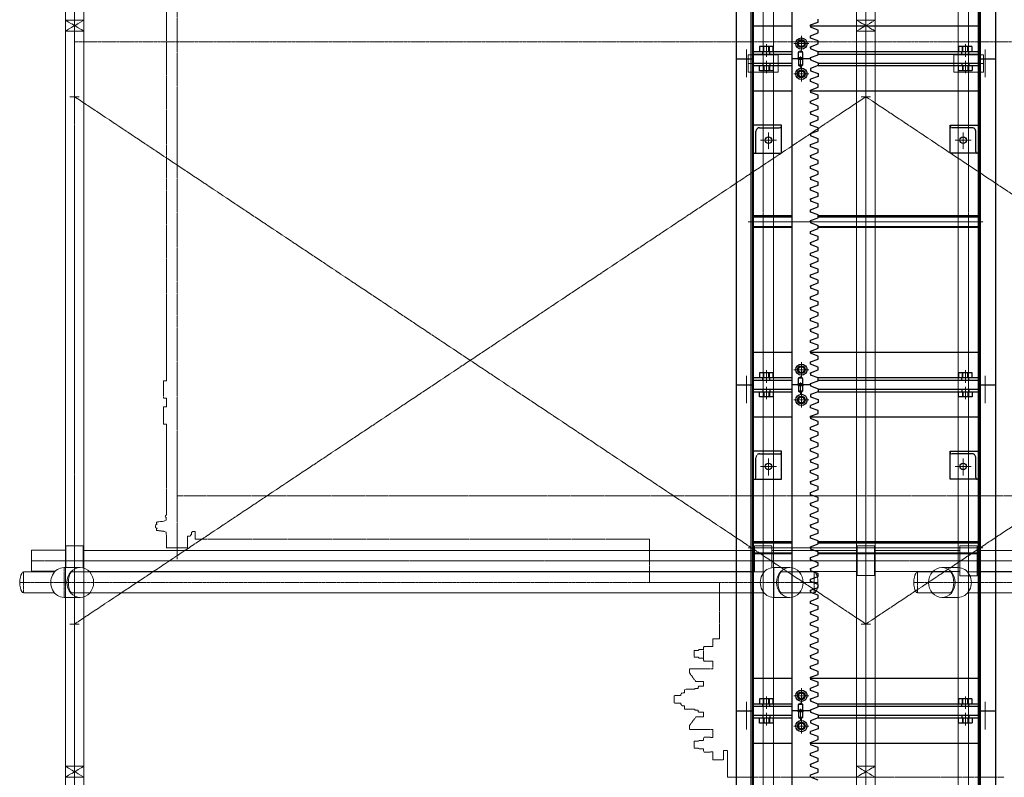
# Model space of a CAD drawing. Units: millimetres. Extents: x -601 to 14801, y 455 to 20393.
# Drawn here: x 609 to 2885, y 6204 to 7956 of the extents above; entities that cross this region are included whole.
import ezdxf

# ---------------------------------------------------------------- set-up
doc = ezdxf.new("R2010")
doc.units = ezdxf.units.MM
for name, pattern in [('HIDDEN2', [4.7625, 3.175, -1.5875]), ('JIS_08_15', [17.25, 15, -0.75, 0.75, -0.75]), ('PHANTOM2', [31.75, 15.875, -3.175, 3.175, -3.175, 3.175, -3.175])]:
    doc.linetypes.add(name, pattern=pattern)
for name, color, linetype in [('10 常用実線', 3, 'Continuous'), ('20 準用実線', 4, 'Continuous'), ('30 補完実線', 6, 'Continuous')]:
    doc.layers.add(name, color=color, linetype=linetype)
for name, color, linetype, lineweight in [('11 常用破線', 3, 'HIDDEN2', 25), ('12 常用一点鎖線', 3, 'JIS_08_15', 13), ('13 常用二点鎖線', 3, 'PHANTOM2', 13), ('22 準用一点鎖線', 4, 'JIS_08_15', 13), ('32 補完一点鎖線', 6, 'JIS_08_15', 13)]:
    doc.layers.add(name, color=color, linetype=linetype, lineweight=lineweight)

msp = doc.modelspace()

# ---------------------------------------------------------------- linework, layer by layer
at = {"layer": '10 常用実線'}
for p, q in [((2265, 8619.5), (2265, 7865.5)), ((2305, 7865.5), (2305, 8619.5)), ((2395, 7865.5), (2395, 8619.5)), ((2825, 7865.5), (2825, 8619.5)), ((2865, 8619.5), (2865, 7865.5)), ((2437, 7943.6), (2455, 7950.1)), ((2437, 7940.9), (2437, 7943.6)), ((2437, 7943.6), (2437, 7938.3)), ((2455, 7950.1), (2455, 7956.9)), ((2395, 7940.5), (2305, 7940.5)), ((2825, 7940.5), (2437, 7940.5)), ((2455, 7931.7), (2437, 7938.3)), ((2437, 7918.4), (2455, 7925)), ((2455, 7925), (2455, 7931.7)), ((2437, 7913.1), (2437, 7918.4)), ((2437, 7913.1), (2437, 7918.4)), ((2455, 7906.6), (2437, 7913.1)), ((2437, 7893.3), (2455, 7899.8)), ((2455, 7899.8), (2455, 7906.6)), ((2395, 7875.5), (2305, 7875.5)), ((2437, 7890.6), (2437, 7893.3)), ((2437, 7893.3), (2437, 7888)), ((2455, 7881.5), (2437, 7888)), ((2455, 7874.7), (2455, 7881.5)), ((2825, 7875.5), (2455, 7875.5)), ((2265, 7865.5), (2305, 7865.5)), ((2265, 7865.5), (2265, 7111.5)), ((2305, 7111.5), (2305, 7865.5)), ((2305, 7855.5), (2395, 7855.5)), ((2395, 7111.5), (2395, 7865.5)), ((2437, 7865.5), (2395, 7865.5)), ((2437, 7868.2), (2455, 7874.7)), ((2437, 7865.5), (2437, 7868.2)), ((2437, 7865.5), (2437, 7868.2)), ((2437, 7865.5), (2437, 7862.9)), ((2437, 7862.9), (2455, 7856.3)), ((2455, 7856.3), (2455, 7849.6)), ((2455, 7855.5), (2825, 7855.5)), ((2825, 7865.5), (2865, 7865.5)), ((2825, 7111.5), (2825, 7865.5)), ((2865, 7865.5), (2865, 7111.5)), ((2455, 7849.6), (2437, 7843)), ((2437, 7843), (2437, 7837.7)), ((2437, 7837.7), (2455, 7831.2)), ((2455, 7831.2), (2455, 7824.4)), ((2455, 7824.4), (2437, 7817.9)), ((2437, 7812.6), (2437, 7817.9)), ((2455, 7806.1), (2437, 7812.6)), ((2395, 7790.5), (2305, 7790.5)), ((2437, 7792.8), (2455, 7799.3)), ((2437, 7790.1), (2437, 7792.8)), ((2437, 7792.8), (2437, 7787.5)), ((2825, 7790.5), (2437, 7790.5)), ((2455, 7780.9), (2437, 7787.5)), ((2455, 7799.3), (2455, 7806.1)), ((2437, 7767.6), (2455, 7774.2)), ((2437, 7762.3), (2437, 7767.6)), ((2437, 7762.3), (2437, 7767.6)), ((2455, 7755.8), (2437, 7762.3)), ((2455, 7774.2), (2455, 7780.9)), ((2437, 7742.5), (2455, 7749)), ((2437, 7739.8), (2437, 7742.5)), ((2437, 7742.5), (2437, 7737.2)), ((2455, 7749), (2455, 7755.8)), ((2455, 7730.7), (2437, 7737.2)), ((2437, 7717.4), (2455, 7723.9)), ((2437, 7712.1), (2437, 7717.4)), ((2437, 7712.1), (2437, 7717.4)), ((2455, 7723.9), (2455, 7730.7)), ((2370, 7712), (2305, 7712)), ((2370, 7647), (2370, 7712)), ((2455, 7705.5), (2437, 7712.1)), ((2437, 7692.2), (2455, 7698.8)), ((2455, 7698.8), (2455, 7705.5)), ((2760, 7647), (2760, 7712)), ((2760, 7712), (2825, 7712)), ((2437, 7689.6), (2437, 7692.2)), ((2437, 7692.2), (2437, 7686.9)), ((2455, 7680.4), (2437, 7686.9)), ((2437, 7667.1), (2455, 7673.6)), ((2455, 7673.6), (2455, 7680.4)), ((2437, 7661.8), (2437, 7667.1)), ((2437, 7661.8), (2437, 7667.1)), ((2455, 7655.3), (2437, 7661.8)), ((2437, 7642), (2455, 7648.5)), ((2455, 7648.5), (2455, 7655.3)), ((2305, 7647), (2370, 7647)), ((2437, 7639.3), (2437, 7642)), ((2437, 7642), (2437, 7636.7)), ((2455, 7630.1), (2437, 7636.7)), ((2455, 7623.4), (2455, 7630.1)), ((2825, 7647), (2760, 7647)), ((2437, 7616.8), (2455, 7623.4)), ((2437, 7611.5), (2437, 7616.8)), ((2437, 7611.5), (2437, 7616.8)), ((2455, 7605), (2437, 7611.5)), ((2455, 7598.2), (2455, 7605)), ((2437, 7591.7), (2455, 7598.2)), ((2437, 7589), (2437, 7591.7)), ((2437, 7591.7), (2437, 7586.4)), ((2455, 7579.9), (2437, 7586.4)), ((2455, 7573.1), (2455, 7579.9)), ((2437, 7566.6), (2455, 7573.1)), ((2437, 7561.3), (2437, 7566.6)), ((2437, 7561.3), (2437, 7566.6)), ((2455, 7554.7), (2437, 7561.3)), ((2437, 7541.4), (2455, 7548)), ((2437, 7538.8), (2437, 7541.4)), ((2437, 7541.4), (2437, 7536.1)), ((2455, 7529.6), (2437, 7536.1)), ((2455, 7548), (2455, 7554.7)), ((2437, 7516.3), (2455, 7522.8)), ((2437, 7511), (2437, 7516.3)), ((2437, 7511), (2437, 7516.3)), ((2455, 7504.5), (2437, 7511)), ((2455, 7522.8), (2455, 7529.6)), ((2395, 7502.1), (2305, 7502.1)), ((2437, 7491.2), (2455, 7497.7)), ((2437, 7488.5), (2437, 7491.2)), ((2437, 7491.2), (2437, 7485.9)), ((2455, 7497.7), (2455, 7504.5)), ((2825, 7502.1), (2455, 7502.1)), ((2395, 7474.9), (2305, 7474.9)), ((2455, 7479.3), (2437, 7485.9)), ((2437, 7466), (2455, 7472.6)), ((2437, 7460.7), (2437, 7466)), ((2437, 7460.7), (2437, 7466)), ((2455, 7472.6), (2455, 7479.3)), ((2825, 7474.9), (2455, 7474.9)), ((2455, 7454.2), (2437, 7460.7)), ((2437, 7440.9), (2455, 7447.4)), ((2455, 7447.4), (2455, 7454.2)), ((2437, 7438.2), (2437, 7440.9)), ((2437, 7440.9), (2437, 7435.6)), ((2455, 7429.1), (2437, 7435.6)), ((2437, 7415.8), (2455, 7422.3)), ((2455, 7422.3), (2455, 7429.1)), ((2437, 7410.5), (2437, 7415.8)), ((2437, 7410.5), (2437, 7415.8)), ((2455, 7403.9), (2437, 7410.5)), ((2437, 7390.6), (2455, 7397.2)), ((2455, 7397.2), (2455, 7403.9)), ((2437, 7388), (2437, 7390.6)), ((2437, 7390.6), (2437, 7385.3)), ((2455, 7378.8), (2437, 7385.3)), ((2455, 7372), (2455, 7378.8)), ((2437, 7365.5), (2455, 7372)), ((2437, 7360.2), (2437, 7365.5)), ((2437, 7360.2), (2437, 7365.5)), ((2455, 7353.7), (2437, 7360.2)), ((2455, 7346.9), (2455, 7353.7)), ((2437, 7340.4), (2455, 7346.9)), ((2437, 7337.7), (2437, 7340.4)), ((2437, 7340.4), (2437, 7335.1)), ((2455, 7328.5), (2437, 7335.1)), ((2437, 7315.2), (2455, 7321.8)), ((2437, 7309.9), (2437, 7315.2)), ((2437, 7309.9), (2437, 7315.2)), ((2455, 7303.4), (2437, 7309.9)), ((2455, 7321.8), (2455, 7328.5)), ((2437, 7290.1), (2455, 7296.6)), ((2437, 7287.4), (2437, 7290.1)), ((2437, 7290.1), (2437, 7284.8)), ((2455, 7278.3), (2437, 7284.8)), ((2455, 7296.6), (2455, 7303.4)), ((2437, 7265), (2455, 7271.5)), ((2437, 7259.7), (2437, 7265)), ((2437, 7259.7), (2437, 7265)), ((2455, 7271.5), (2455, 7278.3)), ((2455, 7253.1), (2437, 7259.7)), ((2437, 7239.8), (2455, 7246.4)), ((2437, 7237.2), (2437, 7239.8)), ((2437, 7239.8), (2437, 7234.5)), ((2455, 7246.4), (2455, 7253.1)), ((2455, 7228), (2437, 7234.5)), ((2437, 7214.7), (2455, 7221.2)), ((2455, 7221.2), (2455, 7228)), ((2437, 7209.4), (2437, 7214.7)), ((2437, 7209.4), (2437, 7214.7)), ((2455, 7202.9), (2437, 7209.4)), ((2437, 7189.6), (2455, 7196.1)), ((2455, 7196.1), (2455, 7202.9)), ((2395, 7186.5), (2305, 7186.5)), ((2437, 7186.9), (2437, 7189.6)), ((2437, 7189.6), (2437, 7184.3)), ((2825, 7186.5), (2437, 7186.5)), ((2455, 7177.7), (2437, 7184.3)), ((2437, 7164.4), (2455, 7171)), ((2455, 7171), (2455, 7177.7)), ((2437, 7159.1), (2437, 7164.4)), ((2437, 7159.1), (2437, 7164.4)), ((2455, 7152.6), (2437, 7159.1)), ((2455, 7145.8), (2455, 7152.6)), ((2437, 7139.3), (2455, 7145.8)), ((2437, 7136.6), (2437, 7139.3)), ((2437, 7139.3), (2437, 7134)), ((2455, 7127.5), (2437, 7134)), ((2455, 7120.7), (2455, 7127.5)), ((2265, 7111.5), (2305, 7111.5)), ((2265, 7111.5), (2265, 6357.5)), ((2395, 7121.5), (2305, 7121.5)), ((2305, 6357.5), (2305, 7111.5)), ((2305, 7101.5), (2395, 7101.5)), ((2395, 6357.5), (2395, 7111.5)), ((2437, 7111.5), (2395, 7111.5)), ((2437, 7114.2), (2455, 7120.7)), ((2437, 7111.5), (2437, 7114.2)), ((2437, 7111.5), (2437, 7114.2)), ((2437, 7111.5), (2437, 7108.9)), ((2437, 7108.9), (2455, 7102.3)), ((2825, 7121.5), (2455, 7121.5)), ((2455, 7102.3), (2455, 7095.6)), ((2455, 7101.5), (2825, 7101.5)), ((2825, 7111.5), (2865, 7111.5)), ((2825, 6357.5), (2825, 7111.5)), ((2865, 7111.5), (2865, 6357.5)), ((2455, 7095.6), (2437, 7089)), ((2437, 7089), (2437, 7083.7)), ((2437, 7083.7), (2455, 7077.2)), ((2455, 7070.4), (2437, 7063.9)), ((2437, 7058.6), (2437, 7063.9)), ((2455, 7052.1), (2437, 7058.6)), ((2455, 7077.2), (2455, 7070.4)), ((2395, 7036.5), (2305, 7036.5)), ((2437, 7038.8), (2455, 7045.3)), ((2437, 7036.1), (2437, 7038.8)), ((2437, 7038.8), (2437, 7033.5)), ((2825, 7036.5), (2437, 7036.5)), ((2455, 7026.9), (2437, 7033.5)), ((2455, 7045.3), (2455, 7052.1)), ((2437, 7013.6), (2455, 7020.2)), ((2437, 7008.3), (2437, 7013.6)), ((2437, 7008.3), (2437, 7013.6)), ((2455, 7020.2), (2455, 7026.9)), ((2455, 7001.8), (2437, 7008.3)), ((2437, 6988.5), (2455, 6995)), ((2437, 6985.8), (2437, 6988.5)), ((2437, 6988.5), (2437, 6983.2)), ((2455, 6995), (2455, 7001.8)), ((2455, 6976.7), (2437, 6983.2)), ((2437, 6963.4), (2455, 6969.9)), ((2455, 6969.9), (2455, 6976.7)), ((2370, 6958), (2305, 6958)), ((2370, 6893), (2370, 6958)), ((2437, 6958.1), (2437, 6963.4)), ((2437, 6958.1), (2437, 6963.4)), ((2455, 6951.5), (2437, 6958.1)), ((2437, 6938.2), (2455, 6944.8)), ((2455, 6944.8), (2455, 6951.5)), ((2760, 6893), (2760, 6958)), ((2760, 6958), (2825, 6958)), ((2437, 6935.6), (2437, 6938.2)), ((2437, 6938.2), (2437, 6932.9)), ((2455, 6926.4), (2437, 6932.9)), ((2437, 6913.1), (2455, 6919.6)), ((2455, 6919.6), (2455, 6926.4)), ((2437, 6907.8), (2437, 6913.1)), ((2437, 6907.8), (2437, 6913.1)), ((2455, 6901.3), (2437, 6907.8)), ((2455, 6894.5), (2455, 6901.3)), ((2305, 6893), (2370, 6893)), ((2437, 6888), (2455, 6894.5)), ((2437, 6885.3), (2437, 6888)), ((2437, 6888), (2437, 6882.7)), ((2455, 6876.1), (2437, 6882.7)), ((2455, 6869.4), (2455, 6876.1)), ((2825, 6893), (2760, 6893)), ((2437, 6862.8), (2455, 6869.4)), ((2437, 6857.5), (2437, 6862.8)), ((2437, 6857.5), (2437, 6862.8)), ((2455, 6851), (2437, 6857.5)), ((2455, 6844.2), (2455, 6851)), ((2437, 6837.7), (2455, 6844.2)), ((2437, 6835), (2437, 6837.7)), ((2437, 6837.7), (2437, 6832.4)), ((2455, 6825.9), (2437, 6832.4)), ((2437, 6812.6), (2455, 6819.1)), ((2437, 6807.3), (2437, 6812.6)), ((2437, 6807.3), (2437, 6812.6)), ((2455, 6800.7), (2437, 6807.3)), ((2455, 6819.1), (2455, 6825.9)), ((2437, 6787.4), (2455, 6794)), ((2437, 6784.8), (2437, 6787.4)), ((2437, 6787.4), (2437, 6782.1)), ((2455, 6794), (2455, 6800.7)), ((2455, 6775.6), (2437, 6782.1)), ((2437, 6762.3), (2455, 6768.8)), ((2437, 6757), (2437, 6762.3)), ((2437, 6757), (2437, 6762.3)), ((2455, 6768.8), (2455, 6775.6)), ((2395, 6748.1), (2305, 6748.1)), ((2455, 6750.5), (2437, 6757)), ((2437, 6737.2), (2455, 6743.7)), ((2437, 6734.5), (2437, 6737.2)), ((2437, 6737.2), (2437, 6731.9)), ((2455, 6743.7), (2455, 6750.5)), ((2825, 6748.1), (2455, 6748.1)), ((2395, 6720.9), (2305, 6720.9)), ((2455, 6725.3), (2437, 6731.9)), ((2437, 6712), (2455, 6718.6)), ((2455, 6718.6), (2455, 6725.3)), ((2825, 6720.9), (2455, 6720.9)), ((2437, 6706.7), (2437, 6712)), ((2437, 6706.7), (2437, 6712)), ((2455, 6700.2), (2437, 6706.7)), ((2437, 6686.9), (2455, 6693.4)), ((2455, 6693.4), (2455, 6700.2)), ((2437, 6684.2), (2437, 6686.9)), ((2437, 6686.9), (2437, 6681.6)), ((2455, 6675.1), (2437, 6681.6)), ((2455, 6668.3), (2455, 6675.1)), ((2437, 6661.8), (2455, 6668.3)), ((2437, 6656.5), (2437, 6661.8)), ((2437, 6656.5), (2437, 6661.8)), ((2455, 6649.9), (2437, 6656.5)), ((2455, 6643.2), (2455, 6649.9)), ((2437, 6636.6), (2455, 6643.2)), ((2437, 6634), (2437, 6636.6)), ((2437, 6636.6), (2437, 6631.3)), ((2455, 6624.8), (2437, 6631.3)), ((2455, 6618), (2455, 6624.8)), ((2437, 6611.5), (2455, 6618)), ((2437, 6606.2), (2437, 6611.5)), ((2437, 6606.2), (2437, 6611.5)), ((2455, 6599.7), (2437, 6606.2)), ((2437, 6586.4), (2455, 6592.9)), ((2437, 6583.7), (2437, 6586.4)), ((2437, 6586.4), (2437, 6581.1)), ((2455, 6574.5), (2437, 6581.1)), ((2455, 6592.9), (2455, 6599.7)), ((2437, 6561.2), (2455, 6567.8)), ((2437, 6555.9), (2437, 6561.2)), ((2437, 6555.9), (2437, 6561.2)), ((2455, 6549.4), (2437, 6555.9)), ((2455, 6567.8), (2455, 6574.5)), ((2437, 6536.1), (2455, 6542.6)), ((2437, 6533.4), (2437, 6536.1)), ((2437, 6536.1), (2437, 6530.8)), ((2455, 6542.6), (2455, 6549.4)), ((2455, 6524.3), (2437, 6530.8)), ((2437, 6511), (2455, 6517.5)), ((2437, 6505.7), (2437, 6511)), ((2437, 6505.7), (2437, 6511)), ((2455, 6517.5), (2455, 6524.3)), ((2455, 6499.1), (2437, 6505.7)), ((2437, 6485.8), (2455, 6492.4)), ((2455, 6492.4), (2455, 6499.1)), ((2437, 6483.2), (2437, 6485.8)), ((2437, 6485.8), (2437, 6480.5)), ((2455, 6474), (2437, 6480.5)), ((2437, 6460.7), (2455, 6467.2)), ((2455, 6467.2), (2455, 6474)), ((2437, 6455.4), (2437, 6460.7)), ((2437, 6455.4), (2437, 6460.7)), ((2455, 6448.9), (2437, 6455.4)), ((2437, 6435.6), (2455, 6442.1)), ((2455, 6442.1), (2455, 6448.9)), ((2395, 6432.5), (2305, 6432.5)), ((2437, 6432.9), (2437, 6435.6)), ((2437, 6435.6), (2437, 6430.3)), ((2825, 6432.5), (2437, 6432.5)), ((2455, 6423.7), (2437, 6430.3)), ((2455, 6417), (2455, 6423.7)), ((2437, 6410.4), (2455, 6417)), ((2437, 6405.1), (2437, 6410.4)), ((2437, 6405.1), (2437, 6410.4)), ((2455, 6398.6), (2437, 6405.1)), ((2455, 6391.8), (2455, 6398.6)), ((2437, 6385.3), (2455, 6391.8)), ((2437, 6382.6), (2437, 6385.3)), ((2437, 6385.3), (2437, 6380)), ((2455, 6373.5), (2437, 6380)), ((2455, 6366.7), (2455, 6373.5)), ((2265, 6357.5), (2305, 6357.5)), ((2265, 6357.5), (2265, 5603.5)), ((2395, 6367.5), (2305, 6367.5)), ((2305, 5603.5), (2305, 6357.5)), ((2395, 5603.5), (2395, 6357.5)), ((2437, 6357.5), (2395, 6357.5)), ((2437, 6360.2), (2455, 6366.7)), ((2437, 6357.5), (2437, 6360.2)), ((2437, 6357.5), (2437, 6360.2)), ((2437, 6357.5), (2437, 6354.9)), ((2437, 6354.9), (2455, 6348.3)), ((2825, 6367.5), (2455, 6367.5)), ((2825, 6357.5), (2865, 6357.5)), ((2825, 5603.5), (2825, 6357.5)), ((2865, 6357.5), (2865, 5603.5)), ((2305, 6347.5), (2395, 6347.5)), ((2455, 6341.6), (2437, 6335)), ((2437, 6335), (2437, 6329.7)), ((2437, 6329.7), (2455, 6323.2)), ((2455, 6348.3), (2455, 6341.6)), ((2455, 6347.5), (2825, 6347.5)), ((2455, 6316.4), (2437, 6309.9)), ((2437, 6304.6), (2437, 6309.9)), ((2455, 6298.1), (2437, 6304.6)), ((2455, 6323.2), (2455, 6316.4)), ((2395, 6282.5), (2305, 6282.5)), ((2437, 6284.8), (2455, 6291.3)), ((2437, 6282.1), (2437, 6284.8)), ((2437, 6284.8), (2437, 6279.5)), ((2825, 6282.5), (2437, 6282.5)), ((2455, 6291.3), (2455, 6298.1)), ((2455, 6272.9), (2437, 6279.5)), ((2437, 6259.6), (2455, 6266.2)), ((2437, 6254.3), (2437, 6259.6)), ((2437, 6254.3), (2437, 6259.6)), ((2455, 6266.2), (2455, 6272.9)), ((2455, 6247.8), (2437, 6254.3)), ((2437, 6234.5), (2455, 6241)), ((2455, 6241), (2455, 6247.8)), ((2437, 6231.8), (2437, 6234.5)), ((2437, 6234.5), (2437, 6229.2)), ((2455, 6222.7), (2437, 6229.2)), ((2437, 6209.4), (2455, 6215.9)), ((2455, 6215.9), (2455, 6222.7)), ((2437, 6204.1), (2437, 6209.4)), ((2437, 6204.1), (2437, 6209.4)), ((2455, 6197.5), (2437, 6204.1))]:
    msp.add_line(p, q, dxfattribs=at)
for centre, radius in [((2416, 7900.5), 13), ((2416, 7900.5), 9), ((2416, 7900.5), 8), ((2416, 7900.5), 6.92), ((2416, 7830.5), 13), ((2416, 7830.5), 9), ((2416, 7830.5), 8), ((2416, 7830.5), 6.92), ((2340, 7677), 7.5), ((2790, 7677), 7.5), ((2416, 7146.5), 13), ((2416, 7146.5), 9), ((2416, 7146.5), 8), ((2416, 7146.5), 6.92), ((2416, 7076.5), 13), ((2416, 7076.5), 9), ((2416, 7076.5), 8), ((2416, 7076.5), 6.92), ((2340, 6923), 7.5), ((2790, 6923), 7.5), ((2416, 6392.5), 13), ((2416, 6392.5), 9), ((2416, 6392.5), 8), ((2416, 6392.5), 6.92), ((2416, 6322.5), 13), ((2416, 6322.5), 9), ((2416, 6322.5), 8), ((2416, 6322.5), 6.92)]:
    msp.add_circle(centre, radius, dxfattribs=at)
at = {"layer": '11 常用破線', "ltscale": 0.25}
for p, q in [((2300, 7865.5), (2300, 8619.5)), ((2830, 7865.5), (2830, 8619.5)), ((2395, 7881.5), (2305, 7881.5)), ((2351, 7893.5), (2319, 7893.5)), ((2319, 7893.5), (2319, 7881.5)), ((2327, 7875.5), (2327, 7881.5)), ((2328, 7881.5), (2328, 7893.5)), ((2329.1, 7881.5), (2329.1, 7893.5)), ((2340.9, 7881.5), (2340.9, 7893.5)), ((2342, 7881.5), (2342, 7893.5)), ((2343, 7875.5), (2343, 7881.5)), ((2351, 7881.5), (2351, 7893.5)), ((2414, 7883.5), (2408.7, 7880.5)), ((2408.7, 7880.5), (2408.7, 7867.5)), ((2419.2, 7880.5), (2408.7, 7880.5)), ((2419.2, 7880.5), (2414, 7883.5)), ((2419.2, 7867.5), (2419.2, 7880.5)), ((2825, 7881.5), (2454.8, 7881.5)), ((2811, 7893.5), (2779, 7893.5)), ((2779, 7893.5), (2779, 7881.5)), ((2787, 7875.5), (2787, 7881.5)), ((2788, 7881.5), (2788, 7893.5)), ((2789.1, 7881.5), (2789.1, 7893.5)), ((2800.9, 7881.5), (2800.9, 7893.5)), ((2802, 7881.5), (2802, 7893.5)), ((2803, 7875.5), (2803, 7881.5)), ((2811, 7881.5), (2811, 7893.5)), ((2300, 7111.5), (2300, 7865.5)), ((2327, 7855.5), (2327, 7849.5)), ((2343, 7855.5), (2343, 7849.5)), ((2408.7, 7867.5), (2406.7, 7865.5)), ((2409, 7863.5), (2407, 7865.5)), ((2419.2, 7867.5), (2408.7, 7867.5)), ((2419, 7863.5), (2409, 7863.5)), ((2409, 7863.5), (2409, 7850.5)), ((2421, 7865.5), (2419, 7863.5)), ((2419, 7850.5), (2419, 7863.5)), ((2421.2, 7865.5), (2419.2, 7867.5)), ((2787, 7855.5), (2787, 7849.5)), ((2803, 7855.5), (2803, 7849.5)), ((2830, 7111.5), (2830, 7865.5)), ((2305, 7849.5), (2395, 7849.5)), ((2319, 7837.5), (2319, 7849.5)), ((2351, 7837.5), (2319, 7837.5)), ((2328, 7849.5), (2328, 7837.5)), ((2329.1, 7849.5), (2329.1, 7837.5)), ((2340.9, 7849.5), (2340.9, 7837.5)), ((2342, 7849.5), (2342, 7837.5)), ((2351, 7849.5), (2351, 7837.5)), ((2409, 7850.5), (2414, 7847.5)), ((2419, 7850.5), (2409, 7850.5)), ((2414, 7847.5), (2419, 7850.5)), ((2455, 7849.6), (2825, 7849.5)), ((2779, 7837.5), (2779, 7849.5)), ((2811, 7837.5), (2779, 7837.5)), ((2788, 7849.5), (2788, 7837.5)), ((2789.1, 7849.5), (2789.1, 7837.5)), ((2800.9, 7849.5), (2800.9, 7837.5)), ((2802, 7849.5), (2802, 7837.5)), ((2811, 7849.5), (2811, 7837.5)), ((2311, 7651), (2311, 7697.5)), ((2319.5, 7706), (2366, 7706)), ((2370, 7710), (2370, 7712)), ((2760, 7710), (2760, 7712)), ((2810.5, 7706), (2764, 7706)), ((2819, 7651), (2819, 7697.5)), ((2305, 7647), (2307, 7647)), ((2825, 7647), (2823, 7647)), ((2305, 7499.8), (2395, 7499.8)), ((2455, 7499.8), (2825, 7499.8)), ((2305, 7477.2), (2395, 7477.2)), ((2455, 7477.2), (2825, 7477.2)), ((2395, 7127.5), (2305, 7127.5)), ((2351, 7139.5), (2319, 7139.5)), ((2319, 7139.5), (2319, 7127.5)), ((2327, 7121.5), (2327, 7127.5)), ((2328, 7127.5), (2328, 7139.5)), ((2329.1, 7127.5), (2329.1, 7139.5)), ((2340.9, 7127.5), (2340.9, 7139.5)), ((2342, 7127.5), (2342, 7139.5)), ((2343, 7121.5), (2343, 7127.5)), ((2351, 7127.5), (2351, 7139.5)), ((2414, 7129.5), (2408.7, 7126.5)), ((2408.7, 7126.5), (2408.7, 7113.5)), ((2419.2, 7126.5), (2408.7, 7126.5)), ((2419.2, 7126.5), (2414, 7129.5)), ((2419.2, 7113.5), (2419.2, 7126.5)), ((2825, 7127.5), (2454.8, 7127.5)), ((2811, 7139.5), (2779, 7139.5)), ((2779, 7139.5), (2779, 7127.5)), ((2787, 7121.5), (2787, 7127.5)), ((2788, 7127.5), (2788, 7139.5)), ((2789.1, 7127.5), (2789.1, 7139.5)), ((2800.9, 7127.5), (2800.9, 7139.5)), ((2802, 7127.5), (2802, 7139.5)), ((2803, 7121.5), (2803, 7127.5)), ((2811, 7127.5), (2811, 7139.5)), ((2300, 6357.5), (2300, 7111.5)), ((2327, 7101.5), (2327, 7095.5)), ((2343, 7101.5), (2343, 7095.5)), ((2408.7, 7113.5), (2406.7, 7111.5)), ((2409, 7109.5), (2407, 7111.5)), ((2419.2, 7113.5), (2408.7, 7113.5)), ((2419, 7109.5), (2409, 7109.5)), ((2409, 7109.5), (2409, 7096.5)), ((2421, 7111.5), (2419, 7109.5)), ((2419, 7096.5), (2419, 7109.5)), ((2421.2, 7111.5), (2419.2, 7113.5)), ((2787, 7101.5), (2787, 7095.5)), ((2803, 7101.5), (2803, 7095.5)), ((2830, 6357.5), (2830, 7111.5)), ((2305, 7095.5), (2395, 7095.5)), ((2319, 7083.5), (2319, 7095.5)), ((2351, 7083.5), (2319, 7083.5)), ((2328, 7095.5), (2328, 7083.5)), ((2329.1, 7095.5), (2329.1, 7083.5)), ((2340.9, 7095.5), (2340.9, 7083.5)), ((2342, 7095.5), (2342, 7083.5)), ((2351, 7095.5), (2351, 7083.5)), ((2409, 7096.5), (2414, 7093.5)), ((2419, 7096.5), (2409, 7096.5)), ((2414, 7093.5), (2419, 7096.5)), ((2455, 7095.6), (2825, 7095.5)), ((2779, 7083.5), (2779, 7095.5)), ((2811, 7083.5), (2779, 7083.5)), ((2788, 7095.5), (2788, 7083.5)), ((2789.1, 7095.5), (2789.1, 7083.5)), ((2800.9, 7095.5), (2800.9, 7083.5)), ((2802, 7095.5), (2802, 7083.5)), ((2811, 7095.5), (2811, 7083.5)), ((2311, 6897), (2311, 6943.5)), ((2319.5, 6952), (2366, 6952)), ((2370, 6956), (2370, 6958)), ((2760, 6956), (2760, 6958)), ((2810.5, 6952), (2764, 6952)), ((2819, 6897), (2819, 6943.5)), ((2305, 6893), (2307, 6893)), ((2825, 6893), (2823, 6893)), ((2305, 6745.8), (2395, 6745.8)), ((2455, 6745.8), (2825, 6745.8)), ((2305, 6723.2), (2395, 6723.2)), ((2455, 6723.2), (2825, 6723.2)), ((2395, 6373.5), (2305, 6373.5)), ((2351, 6385.5), (2319, 6385.5)), ((2319, 6385.5), (2319, 6373.5)), ((2327, 6367.5), (2327, 6373.5)), ((2328, 6373.5), (2328, 6385.5)), ((2329.1, 6373.5), (2329.1, 6385.5)), ((2340.9, 6373.5), (2340.9, 6385.5)), ((2342, 6373.5), (2342, 6385.5)), ((2343, 6367.5), (2343, 6373.5)), ((2351, 6373.5), (2351, 6385.5)), ((2414, 6375.5), (2408.7, 6372.5)), ((2419.2, 6372.5), (2414, 6375.5)), ((2825, 6373.5), (2454.8, 6373.5)), ((2811, 6385.5), (2779, 6385.5)), ((2779, 6385.5), (2779, 6373.5)), ((2787, 6367.5), (2787, 6373.5)), ((2788, 6373.5), (2788, 6385.5)), ((2789.1, 6373.5), (2789.1, 6385.5)), ((2800.9, 6373.5), (2800.9, 6385.5)), ((2802, 6373.5), (2802, 6385.5)), ((2803, 6367.5), (2803, 6373.5)), ((2811, 6373.5), (2811, 6385.5)), ((2300, 5603.5), (2300, 6357.5)), ((2408.7, 6359.5), (2406.7, 6357.5)), ((2409, 6355.5), (2407, 6357.5)), ((2408.7, 6372.5), (2408.7, 6359.5)), ((2419.2, 6372.5), (2408.7, 6372.5)), ((2419.2, 6359.5), (2408.7, 6359.5)), ((2419, 6355.5), (2409, 6355.5)), ((2409, 6355.5), (2409, 6342.5)), ((2421, 6357.5), (2419, 6355.5)), ((2419, 6342.5), (2419, 6355.5)), ((2419.2, 6359.5), (2419.2, 6372.5)), ((2421.2, 6357.5), (2419.2, 6359.5)), ((2830, 5603.5), (2830, 6357.5)), ((2305, 6341.5), (2395, 6341.5)), ((2319, 6329.5), (2319, 6341.5)), ((2351, 6329.5), (2319, 6329.5)), ((2327, 6347.5), (2327, 6341.5)), ((2328, 6341.5), (2328, 6329.5)), ((2329.1, 6341.5), (2329.1, 6329.5)), ((2340.9, 6341.5), (2340.9, 6329.5)), ((2342, 6341.5), (2342, 6329.5)), ((2343, 6347.5), (2343, 6341.5)), ((2351, 6341.5), (2351, 6329.5)), ((2409, 6342.5), (2414, 6339.5)), ((2419, 6342.5), (2409, 6342.5)), ((2414, 6339.5), (2419, 6342.5)), ((2455, 6341.6), (2825, 6341.5)), ((2779, 6329.5), (2779, 6341.5)), ((2811, 6329.5), (2779, 6329.5)), ((2787, 6347.5), (2787, 6341.5)), ((2788, 6341.5), (2788, 6329.5)), ((2789.1, 6341.5), (2789.1, 6329.5)), ((2800.9, 6341.5), (2800.9, 6329.5)), ((2802, 6341.5), (2802, 6329.5)), ((2803, 6347.5), (2803, 6341.5)), ((2811, 6341.5), (2811, 6329.5))]:
    msp.add_line(p, q, dxfattribs=at)
for centre, radius, start, end in [((2319.5, 7697.5), 8.5, 90, 180), ((2366, 7710), 4, 270, 0), ((2764, 7710), 4, 180, 270), ((2810.5, 7697.5), 8.5, 0, 90), ((2307, 7651), 4, 270, 0), ((2823, 7651), 4, 180, 270), ((2319.5, 6943.5), 8.5, 90, 180), ((2366, 6956), 4, 270, 0), ((2764, 6956), 4, 180, 270), ((2810.5, 6943.5), 8.5, 0, 90), ((2307, 6897), 4, 270, 0), ((2823, 6897), 4, 180, 270)]:
    msp.add_arc(centre, radius, start, end, dxfattribs=at)
at = {"layer": '12 常用一点鎖線', "lineweight": 13}
msp.add_line((2565, 10117.5), (2565, 554.5), dxfattribs=at)
at = {"layer": '12 常用一点鎖線', "lineweight": 13, "ltscale": 0.25}
for p, q in [((2335, 7870.1), (2335, 7899)), ((2433.5, 7900.5), (2398.5, 7900.5)), ((2433.5, 7900.5), (2398.5, 7900.5)), ((2433.5, 7900.5), (2398.5, 7900.5)), ((2416, 7918), (2416, 7883.5)), ((2795, 7870.1), (2795, 7899)), ((2289, 7886.4), (2289, 7822.7)), ((2841, 7886.4), (2841, 7822.7)), ((2335, 7860.9), (2335, 7832.1)), ((2414, 7870.5), (2414, 7844)), ((2795, 7860.9), (2795, 7832.1)), ((2433.5, 7830.5), (2398.5, 7830.5)), ((2433.5, 7830.5), (2398.5, 7830.5)), ((2433.5, 7830.5), (2398.5, 7830.5)), ((2416, 7848), (2416, 7813)), ((2340, 7695.1), (2340, 7656.2)), ((2790, 7695.1), (2790, 7656.2)), ((2321.7, 7677), (2358.8, 7677)), ((2808.2, 7677), (2771.2, 7677)), ((2292.9, 7488.5), (2836.1, 7488.5)), ((2433.5, 7146.5), (2398.5, 7146.5)), ((2433.5, 7146.5), (2398.5, 7146.5)), ((2433.5, 7146.5), (2398.5, 7146.5)), ((2416, 7164), (2416, 7129.5)), ((2289, 7132.4), (2289, 7068.7)), ((2335, 7116.1), (2335, 7145)), ((2795, 7116.1), (2795, 7145)), ((2841, 7132.4), (2841, 7068.7)), ((2335, 7106.9), (2335, 7078.1)), ((2414, 7116.5), (2414, 7090)), ((2795, 7106.9), (2795, 7078.1)), ((2416, 7094), (2416, 7059)), ((2433.5, 7076.5), (2398.5, 7076.5)), ((2433.5, 7076.5), (2398.5, 7076.5)), ((2433.5, 7076.5), (2398.5, 7076.5)), ((2321.7, 6923), (2358.8, 6923)), ((2340, 6941.1), (2340, 6902.2)), ((2808.2, 6923), (2771.2, 6923)), ((2790, 6941.1), (2790, 6902.2)), ((2292.9, 6734.5), (2836.1, 6734.5)), ((2416, 6410), (2416, 6375.5)), ((2289, 6378.4), (2289, 6314.7)), ((2335, 6362.1), (2335, 6391)), ((2433.5, 6392.5), (2398.5, 6392.5)), ((2433.5, 6392.5), (2398.5, 6392.5)), ((2433.5, 6392.5), (2398.5, 6392.5)), ((2795, 6362.1), (2795, 6391)), ((2841, 6378.4), (2841, 6314.7)), ((2335, 6352.9), (2335, 6324.1)), ((2414, 6362.5), (2414, 6336)), ((2795, 6352.9), (2795, 6324.1)), ((2416, 6340), (2416, 6305)), ((2433.5, 6322.5), (2398.5, 6322.5)), ((2433.5, 6322.5), (2398.5, 6322.5)), ((2433.5, 6322.5), (2398.5, 6322.5))]:
    msp.add_line(p, q, dxfattribs=at)
at = {"layer": '13 常用二点鎖線', "lineweight": 13, "ltscale": 0.25}
for p, q in [((973, 9124.8), (973, 6708.6)), ((948.7, 7120.6), (948.7, 8483)), ((948.7, 7120.6), (941.5, 7120.6)), ((941.5, 7120.6), (941.5, 7080.6)), ((948.7, 7080.6), (941.5, 7080.6)), ((948.7, 7080.6), (948.7, 7060.6)), ((948.7, 7060.6), (948.7, 7080.6)), ((948.7, 7060.6), (941.5, 7060.6)), ((941.5, 7060.6), (941.5, 7020.6)), ((948.7, 7020.6), (941.5, 7020.6)), ((948.7, 7020.6), (948.7, 6810.5)), ((973, 6854.5), (4157, 6854.5)), ((942.2, 6796.2), (925.2, 6794.1)), ((925.2, 6794.1), (925.2, 6789.9)), ((925.2, 6789.9), (926.9, 6789.9)), ((926.4, 6789), (925.7, 6789)), ((926.4, 6789), (926.9, 6789.9)), ((947.7, 6798.4), (942.2, 6796.2)), ((947.7, 6804.5), (948.7, 6804.5)), ((947.7, 6804.5), (947.7, 6798.4)), ((925.2, 6774.9), (925.2, 6779.2)), ((925.2, 6779.2), (926.9, 6779.2)), ((942.2, 6772.8), (925.2, 6774.9)), ((926.4, 6780), (925.7, 6780)), ((926.4, 6780), (926.9, 6779.2)), ((947.7, 6770.7), (942.2, 6772.8)), ((947.7, 6770.7), (947.7, 6764.5)), ((947.7, 6764.5), (948.7, 6764.5)), ((948.7, 6734.5), (948.7, 6764.5)), ((997.3, 6761.5), (1002, 6761.5)), ((997.3, 6761.5), (997.3, 6734.5)), ((1004, 6764.5), (1006, 6764.5)), ((1004, 6763.5), (1004, 6764.5)), ((1009, 6772.5), (1006, 6769.9)), ((1006, 6764.5), (1006, 6769.9)), ((1015, 6772.5), (1009, 6772.5)), ((1015, 6754.5), (1015, 6772.5)), ((1015, 6754.5), (2065, 6754.5)), ((2065, 6754.5), (2065, 6654.5)), ((948.7, 6734.5), (997.3, 6734.5)), ((2065, 6654.5), (2227, 6654.5)), ((2227, 6654.5), (2227, 6524.5)), ((2211, 6524.5), (2220, 6524.5)), ((2211, 6524.5), (2211, 6506.4)), ((2227, 6524.5), (2220, 6524.5)), ((2169, 6497.5), (2168, 6496.5)), ((2168, 6496.5), (2168, 6482.5)), ((2178, 6497.5), (2169, 6497.5)), ((2179.5, 6499.5), (2178, 6498)), ((2178, 6497.5), (2178, 6498)), ((2179.5, 6499.5), (2189.9, 6499.5)), ((2191.5, 6506.8), (2189.9, 6504)), ((2189.9, 6504), (2189.9, 6475)), ((2205.9, 6506.8), (2191.5, 6506.8)), ((2205.9, 6506.4), (2205.9, 6506.8)), ((2205.9, 6506.4), (2211, 6506.4)), ((2168, 6482.5), (2169, 6481.5)), ((2169, 6481.5), (2178, 6481.5)), ((2178, 6481), (2178, 6481.5)), ((2179.5, 6479.5), (2178, 6481)), ((2179.5, 6479.5), (2189.9, 6479.5)), ((2189.9, 6475), (2191.5, 6472.2)), ((2191.5, 6472.2), (2205.9, 6472.2)), ((2205.9, 6472.2), (2205.9, 6472.6)), ((2205.9, 6472.6), (2211, 6472.6)), ((2211, 6472.6), (2211, 6454.5)), ((2157, 6445.5), (2157, 6454.5)), ((2211, 6454.5), (2157, 6454.5)), ((2157, 6445.5), (2172, 6425.5)), ((2172, 6425.5), (2190, 6425.5)), ((2190, 6425.5), (2190, 6414.5)), ((2140.5, 6399.5), (2137, 6396)), ((2137, 6396), (2137, 6393.5)), ((2145.5, 6399.5), (2140.5, 6399.5)), ((2149.4, 6407.5), (2145.5, 6406.5)), ((2145.5, 6406.5), (2145.5, 6399.5)), ((2169.5, 6407.5), (2149.4, 6407.5)), ((2177, 6409.5), (2169.5, 6409.5)), ((2169.5, 6409.5), (2169.5, 6407.5)), ((2179, 6414.5), (2177, 6412.5)), ((2177, 6412.5), (2177, 6409.5)), ((2190, 6414.5), (2179, 6414.5)), ((2122, 6392.5), (2123.2, 6393.5)), ((2122, 6392.5), (2122, 6376.5)), ((2122, 6376.5), (2123.2, 6375.5)), ((2123.2, 6393.5), (2137, 6393.5)), ((2137, 6375.5), (2123.2, 6375.5)), ((2137, 6375.5), (2137, 6373)), ((2137, 6373), (2140.5, 6369.5)), ((2140.5, 6369.5), (2145.5, 6369.5)), ((2145.5, 6362.5), (2145.5, 6369.5)), ((2145.5, 6362.5), (2146.1, 6361.5)), ((2146.1, 6361.5), (2169.5, 6361.5)), ((2169.5, 6361.5), (2169.5, 6359.5)), ((2169.5, 6359.5), (2177, 6359.5)), ((2177, 6359.5), (2177, 6356.5)), ((2177, 6356.5), (2179, 6354.5)), ((2179, 6354.5), (2190, 6354.5)), ((2190, 6343.5), (2190, 6354.5)), ((2157, 6323.5), (2172, 6343.5)), ((2172, 6343.5), (2190, 6343.5)), ((2157, 6323.5), (2157, 6314.5)), ((2211, 6314.5), (2157, 6314.5)), ((2211, 6314.5), (2211, 6296.4)), ((2169, 6287.5), (2168, 6286.5)), ((2168, 6286.5), (2168, 6272.5)), ((2178, 6287.5), (2169, 6287.5)), ((2179.5, 6289.5), (2178, 6288)), ((2178, 6287.5), (2178, 6288)), ((2179.5, 6289.5), (2189.9, 6289.5)), ((2191.5, 6296.8), (2189.9, 6294)), ((2189.9, 6294), (2189.9, 6289.5)), ((2205.9, 6296.8), (2191.5, 6296.8)), ((2205.9, 6296.4), (2205.9, 6296.8)), ((2205.9, 6296.4), (2211, 6296.4)), ((2168, 6272.5), (2169, 6271.5)), ((2169, 6271.5), (2178, 6271.5)), ((2178, 6271), (2178, 6271.5)), ((2179.5, 6269.5), (2178, 6271)), ((2179.5, 6269.5), (2189.9, 6269.5)), ((2189.9, 6269.5), (2189.9, 6265)), ((2189.9, 6265), (2191.5, 6262.2)), ((2191.5, 6262.2), (2205.9, 6262.2)), ((2205.9, 6262.2), (2205.9, 6262.6)), ((2205.9, 6262.6), (2211, 6262.6)), ((2211, 6262.6), (2211, 6244.5)), ((2236, 6265.9), (2236, 6244.5)), ((2236, 6265.9), (2245, 6265.9)), ((2245, 6204.5), (2245, 6265.9)), ((2211, 6244.5), (2220, 6244.5)), ((2220, 6244.5), (2236, 6244.5)), ((2245, 6204.5), (2885, 6204.5))]:
    msp.add_line(p, q, dxfattribs=at)
for centre, radius, start, end in [((948.7, 6807.5), 3, 90, 270), ((1002, 6763.5), 2, 270, 0)]:
    msp.add_arc(centre, radius, start, end, dxfattribs=at)
msp.add_ellipse((925.9, 6784.5), major_axis=(0, -4.5), ratio=0.686804, start_param=3.066058, end_param=6.358717, dxfattribs=at)
at = {"layer": '20 準用実線', "lineweight": 13}
for p, q in [((714.6, 7954.5), (714.6, 9654.5)), ((757.3, 9654.5), (757.3, 7954.5)), ((2543.6, 7954.5), (2543.6, 9654.5)), ((2586.3, 9654.5), (2586.3, 7954.5)), ((714.6, 7954.5), (714.6, 7929.5)), ((757.3, 7954.5), (714.6, 7954.5)), ((757.3, 7954.5), (757.3, 7929.5)), ((2543.6, 7954.5), (2543.6, 7929.5)), ((2586.3, 7954.5), (2543.6, 7954.5)), ((2586.3, 7954.5), (2586.3, 7929.5)), ((757.3, 7929.5), (714.6, 7929.5)), ((714.6, 6229.5), (714.6, 7929.5)), ((757.3, 7929.5), (757.3, 6229.5)), ((2586.3, 7929.5), (2543.6, 7929.5)), ((2543.6, 6229.5), (2543.6, 7929.5)), ((2586.3, 7929.5), (2586.3, 6229.5)), ((714.6, 6229.5), (714.6, 6204.5)), ((757.3, 6229.5), (714.6, 6229.5)), ((757.3, 6229.5), (757.3, 6204.5)), ((2543.6, 6229.5), (2543.6, 6204.5)), ((2586.3, 6229.5), (2543.6, 6229.5)), ((2586.3, 6229.5), (2586.3, 6204.5)), ((757.3, 6204.5), (714.6, 6204.5)), ((714.6, 4504.5), (714.6, 6204.5)), ((757.3, 6204.5), (757.3, 4504.5)), ((2586.3, 6204.5), (2543.6, 6204.5)), ((2543.6, 4504.5), (2543.6, 6204.5)), ((2586.3, 6204.5), (2586.3, 4504.5))]:
    msp.add_line(p, q, dxfattribs=at)
at = {"layer": '22 準用一点鎖線', "lineweight": 13}
for p, q in [((736, 9679.5), (736, 1054.5)), ((2565, 9679.5), (2565, 1054.5)), ((746.7, 7777.5), (725.3, 7777.5)), ((2575.7, 7777.5), (2554.3, 7777.5)), ((746.7, 6558.5), (725.3, 6558.5)), ((2575.7, 6558.5), (2554.3, 6558.5))]:
    msp.add_line(p, q, dxfattribs=at)
at = {"layer": '22 準用一点鎖線', "lineweight": 13, "ltscale": 0.5}
for p, q in [((714.6, 7929.5), (757.3, 7954.5)), ((714.6, 7954.5), (757.3, 7929.5)), ((2543.6, 7929.5), (2586.3, 7954.5)), ((2543.6, 7954.5), (2586.3, 7929.5)), ((2565, 7904.5), (736, 7904.5)), ((4394, 7904.5), (2565, 7904.5)), ((736, 7777.5), (2565, 6558.5)), ((736, 6558.5), (2565, 7777.5)), ((2565, 7777.5), (4394, 6558.5)), ((2565, 6558.5), (4394, 7777.5)), ((714.6, 6204.5), (757.3, 6229.5)), ((714.6, 6229.5), (757.3, 6204.5)), ((2543.6, 6204.5), (2586.3, 6229.5)), ((2543.6, 6229.5), (2586.3, 6204.5))]:
    msp.add_line(p, q, dxfattribs=at)
at = {"layer": '30 補完実線', "lineweight": 13}
for p, q in [((2303.2, 10854.5), (2303.2, 929.5)), ((2351.8, 10854.5), (2351.8, 929.5)), ((2778.2, 10854.5), (2778.2, 929.5)), ((2826.8, 10854.5), (2826.8, 929.5)), ((2293, 7874.5), (2293, 7834.5)), ((2362, 7874.5), (2293, 7874.5)), ((2362, 7874.5), (2362, 7834.5)), ((2768, 7874.5), (2768, 7834.5)), ((2837, 7874.5), (2768, 7874.5)), ((2837, 7874.5), (2837, 7834.5)), ((2362, 7834.5), (2293, 7834.5)), ((2837, 7834.5), (2768, 7834.5)), ((716, 6689), (716, 6739.3)), ((756, 6688.1), (756, 6739.3)), ((2307.5, 6678.8), (2307.5, 6739)), ((2347.5, 6688.7), (2347.5, 6739)), ((2545, 6670.3), (2545, 6739.3)), ((2585, 6670.3), (2585, 6739.3)), ((2782.5, 6670), (2782.5, 6739)), ((2822.5, 6670), (2822.5, 6739)), ((716, 6729.1), (636, 6729.1)), ((636, 6729.1), (636, 6680.5)), ((2307.5, 6728.8), (756, 6728.8)), ((691.2, 6680.5), (636, 6680.5)), ((2307.5, 6680.2), (769.6, 6680.2))]:
    msp.add_line(p, q, dxfattribs=at)
at = {"layer": '30 補完実線', "lineweight": 13, "ltscale": 0.25}
for p, q in [((756, 6739.3), (716, 6739.3)), ((2347.5, 6739), (2307.5, 6739)), ((2585, 6739.3), (2545, 6739.3)), ((2822.5, 6739), (2782.5, 6739)), ((2545, 6728.8), (2347.5, 6728.8)), ((2782.5, 6728.8), (2585, 6728.8)), ((4374, 6728.8), (2822.5, 6728.8)), ((2545, 6680.2), (2410, 6680.2)), ((2585, 6670.3), (2545, 6670.3)), ((2782.5, 6680.2), (2585, 6680.2)), ((2822.5, 6670), (2782.5, 6670)), ((4374, 6680.2), (2822.5, 6680.2))]:
    msp.add_line(p, q, dxfattribs=at)
at = {"layer": '30 補完実線', "lineweight": 13, "ltscale": 0.5}
for p, q in [((618, 6678.8), (689.6, 6678.8)), ((711.6, 6689), (749, 6689)), ((730.3, 6678.8), (2330, 6678.8)), ((2351.9, 6689), (2389.3, 6689)), ((2370.6, 6678.8), (2445.4, 6678.8)), ((2759.4, 6678.8), (2684.5, 6678.8)), ((2778.1, 6689), (2740.7, 6689)), ((4399.7, 6678.8), (2800, 6678.8)), ((618, 6630.2), (689.6, 6630.2)), ((730.3, 6630.2), (2330, 6630.2)), ((2370.6, 6630.2), (2445.4, 6630.2)), ((2759.4, 6630.2), (2684.5, 6630.2)), ((4399.7, 6630.2), (2800, 6630.2)), ((711.6, 6620), (749, 6620)), ((2351.9, 6620), (2389.3, 6620)), ((2778.1, 6620), (2740.7, 6620))]:
    msp.add_line(p, q, dxfattribs=at)
for centre, major_axis, ratio, end_param in [((618, 6654.5), (0, 24.3), 0.354023, 3.141601), ((711.6, 6654.5), (0, 34.5), 0.896189, 3.141593), ((730.3, 6654.5), (0, 24.3), 0.354023, 3.141601), ((2351.9, 6654.5), (0, 34.5), 0.896189, 3.141593), ((2370.6, 6654.5), (0, 24.3), 0.354023, 3.141601), ((2684.5, 6654.5), (0, 24.3), 0.354023, 3.141601)]:
    msp.add_ellipse(centre, major_axis=major_axis, ratio=ratio, start_param=0, end_param=end_param, dxfattribs=at)
for centre in [(749, 6654.5), (2389.3, 6654.5)]:
    msp.add_ellipse(centre, major_axis=(0, 34.5), ratio=0.896189, dxfattribs=at)
at = {"layer": '30 補完実線', "lineweight": 13, "ltscale": 0.5, "extrusion": (0, 0, -1)}
for centre, major_axis, ratio, end_param in [((2445.4, 6654.5), (0, 24.3), 0.354023, 3.141601), ((2759.4, 6654.5), (0, 24.3), 0.354023, 3.141601), ((2778.1, 6654.5), (0, 34.5), 0.896189, 3.141593)]:
    msp.add_ellipse(centre, major_axis=major_axis, ratio=ratio, start_param=0, end_param=end_param, dxfattribs=at)
msp.add_ellipse((2740.7, 6654.5), major_axis=(0, 34.5), ratio=0.896189, dxfattribs=at)
at = {"layer": '32 補完一点鎖線', "lineweight": 13}
for p, q in [((2327.5, 10854.5), (2327.5, 854.5)), ((2802.5, 10854.5), (2802.5, 854.5)), ((2293, 7854.5), (2362, 7854.5)), ((2768, 7854.5), (2837, 7854.5)), ((736, 6739.3), (736, 6670.3)), ((2327.5, 6741), (2327.5, 6668)), ((2802.5, 6741), (2802.5, 6668)), ((4494, 6704.5), (636, 6704.5))]:
    msp.add_line(p, q, dxfattribs=at)
at = {"layer": '32 補完一点鎖線', "lineweight": 13, "ltscale": 0.5}
for p, q in [((618, 6630.2), (618, 6678.8)), ((711.6, 6620), (711.6, 6689)), ((2351.9, 6620), (2351.9, 6689)), ((2445.4, 6630.2), (2445.4, 6678.8)), ((2684.5, 6630.2), (2684.5, 6678.8)), ((2778.1, 6620), (2778.1, 6689)), ((609.4, 6654.5), (2454, 6654.5)), ((4520.5, 6654.5), (2675.9, 6654.5))]:
    msp.add_line(p, q, dxfattribs=at)

doc.saveas('drawing.dxf')
